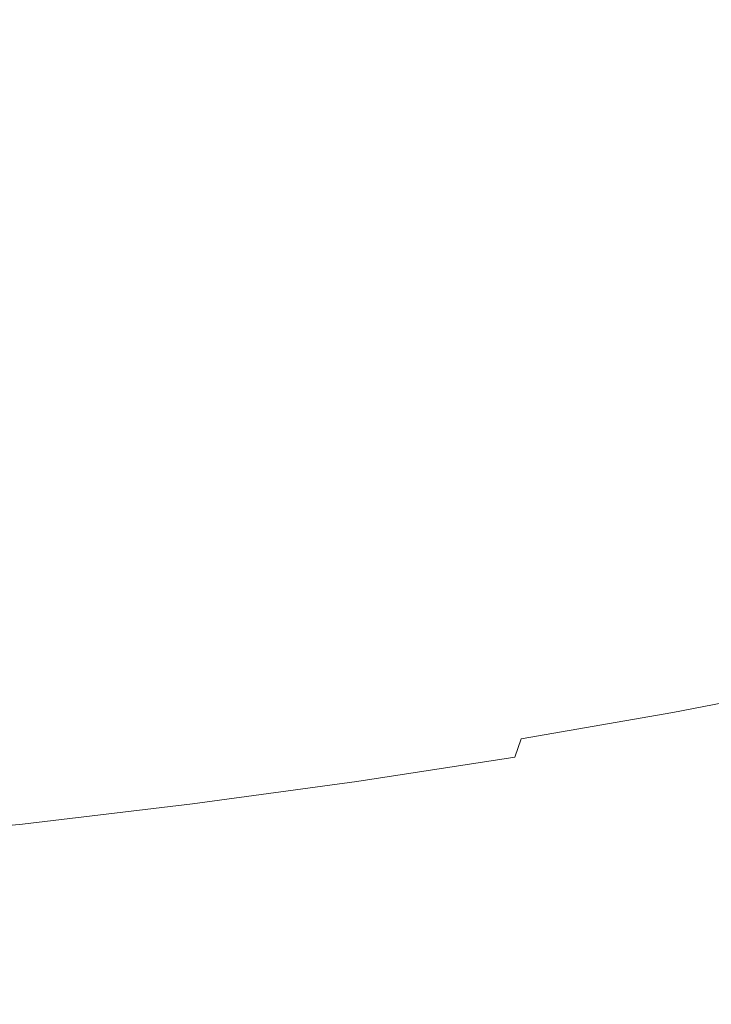
# Model space of a CAD drawing. Extents: x -185 to 1515, y -75 to 675.
# Drawn here: x 677 to 682, y 573 to 579 of the extents above; entities that cross this region are included whole.
import ezdxf

# ---------------------------------------------------------------- set-up
doc = ezdxf.new("R2010")
doc.units = 0
doc.header["$LTSCALE"] = 500
doc.header["$MEASUREMENT"] = 0
doc.layers.add('VERA_CERAMIKA', color=7, linetype='Continuous')
doc.layers.add('VERA_CHROM', color=7, linetype='Continuous')

msp = doc.modelspace()

# ---------------------------------------------------------------- linework, layer by layer
at = {"layer": 'VERA_CERAMIKA', "lineweight": 0, "invisible_edges": 15}
for points in [[(911.3154, 575.613, 795.614), (924.4064, 588.6152, 856.8261), (664.8335, 588.6152, 856.8261), (664.8335, 575.613, 795.614)], [(664.8335, 588.2561, 322.2732), (871.9333, 586.1556, 322.2732), (837.9677, 547.2704, 322.2732), (664.8334, 551.4703, 322.2732)], [(895.8685, 560.2463, 723.4028), (911.3154, 575.613, 795.614), (664.8335, 575.613, 795.614), (664.8334, 560.2465, 723.4028)]]:
    msp.add_3dface(points, dxfattribs=at)
at = {"layer": 'VERA_CHROM', "lineweight": 0}
for points, invisible_edges in [([(682.906, 580.7524, 824.2562), (682.916, 575.5455, 825.6743), (681.919, 575.3524, 824.8737), (681.909, 580.5593, 823.4565)], 15), ([(681.919, 575.3524, 824.8737), (680.873, 575.1724, 824.1281), (680.864, 580.3792, 822.7109), (681.909, 580.5593, 823.4565)], 15), ([(680.873, 575.1724, 824.1281), (679.7801, 575.0055, 823.4374), (679.7721, 580.2123, 822.0203), (680.864, 580.3792, 822.7109)], 15), ([(679.7721, 580.2123, 822.0203), (679.7801, 575.0055, 823.4374), (678.6451, 574.8517, 822.801), (678.637, 580.0595, 821.3848)], 15), ([(678.637, 580.0595, 821.3848), (678.6451, 574.8517, 822.801), (677.47, 574.712, 822.2215), (677.4631, 579.9199, 820.8054)], 15), ([(676.2521, 579.7933, 820.2799), (677.4631, 579.9199, 820.8054), (677.47, 574.712, 822.2215), (676.259, 574.5846, 821.6961)], 15), ([(681.0161, 579.3358, 850.1844), (680.874, 579.5992, 851.2333), (679.9911, 579.5617, 851.2633), (680.1221, 579.2974, 850.2104)], 15), ([(678.206, 579.2346, 850.2835), (679.1851, 579.2636, 850.2435), (679.064, 579.5298, 851.3033), (678.0961, 579.5037, 851.3504)], 15), ([(679.1851, 579.2636, 850.2435), (680.1221, 579.2974, 850.2104), (679.9911, 579.5617, 851.2633), (679.064, 579.5298, 851.3033)], 15), ([(678.206, 579.2346, 850.2835), (678.0961, 579.5037, 851.3504), (677.0881, 579.4811, 851.4055), (677.189, 579.2092, 850.3275)], 15), ([(681.8621, 579.3798, 850.1664), (681.983, 579.1155, 849.1016), (682.7881, 579.1642, 849.0916), (682.66, 579.4286, 850.1594)], 15), ([(681.0161, 579.3358, 850.1844), (680.1221, 579.2974, 850.2104), (680.228, 579.0311, 849.1395), (681.129, 579.0705, 849.1176)], 15), ([(681.8621, 579.3798, 850.1664), (681.0161, 579.3358, 850.1844), (681.129, 579.0705, 849.1176), (681.983, 579.1155, 849.1016)], 15), ([(678.206, 579.2346, 850.2835), (678.296, 578.9636, 849.1986), (679.283, 578.9955, 849.1666), (679.1851, 579.2636, 850.2435)], 15), ([(679.1851, 579.2636, 850.2435), (679.283, 578.9955, 849.1666), (680.228, 579.0311, 849.1395), (680.1221, 579.2974, 850.2104)], 15), ([(678.206, 579.2346, 850.2835), (677.189, 579.2092, 850.3275), (677.2701, 578.9365, 849.2336), (678.296, 578.9636, 849.1986)], 15), ([(681.983, 579.1155, 849.1016), (681.129, 579.0705, 849.1176), (681.212, 578.8043, 848.0367), (682.071, 578.8493, 848.0216)], 15), ([(681.983, 579.1155, 849.1016), (682.071, 578.8493, 848.0216), (682.881, 578.8989, 848.0106), (682.7881, 579.1642, 849.0916)], 15), ([(681.129, 579.0705, 849.1176), (680.228, 579.0311, 849.1395), (680.3051, 578.763, 848.0557), (681.212, 578.8043, 848.0367)], 15), ([(678.296, 578.9636, 849.1986), (678.3621, 578.6927, 848.1017), (679.355, 578.7264, 848.0776), (679.283, 578.9955, 849.1666)], 15), ([(679.283, 578.9955, 849.1666), (679.355, 578.7264, 848.0776), (680.3051, 578.763, 848.0557), (680.228, 579.0311, 849.1395)], 15), ([(678.296, 578.9636, 849.1986), (677.2701, 578.9365, 849.2336), (677.3311, 578.6627, 848.1277), (678.3621, 578.6927, 848.1017)], 15), ([(682.125, 578.5839, 846.9327), (682.071, 578.8493, 848.0216), (681.212, 578.8043, 848.0367), (681.263, 578.538, 846.9468)], 15), ([(682.125, 578.5839, 846.9327), (682.938, 578.6327, 846.9207), (682.881, 578.8989, 848.0106), (682.071, 578.8493, 848.0216)], 15), ([(681.263, 578.538, 846.9468), (681.212, 578.8043, 848.0367), (680.3051, 578.763, 848.0557), (680.353, 578.4958, 846.9618)], 15), ([(678.4031, 578.4217, 846.9957), (679.399, 578.4573, 846.9788), (679.355, 578.7264, 848.0776), (678.3621, 578.6927, 848.1017)], 15), ([(679.399, 578.4573, 846.9788), (680.353, 578.4958, 846.9618), (680.3051, 578.763, 848.0557), (679.355, 578.7264, 848.0776)], 15), ([(678.4031, 578.4217, 846.9957), (678.3621, 578.6927, 848.1017), (677.3311, 578.6627, 848.1277), (677.3691, 578.3899, 847.0138)], 15), ([(682.144, 578.3187, 845.8399), (682.125, 578.5839, 846.9327), (681.263, 578.538, 846.9468), (681.2801, 578.2727, 845.8519)], 15), ([(682.144, 578.3187, 845.8399), (682.9581, 578.3674, 845.8259), (682.938, 578.6327, 846.9207), (682.125, 578.5839, 846.9327)], 15), ([(681.2801, 578.2727, 845.8519), (681.263, 578.538, 846.9468), (680.353, 578.4958, 846.9618), (680.3701, 578.2296, 845.8638)], 15), ([(678.418, 578.1526, 845.8849), (679.415, 578.1893, 845.8749), (679.399, 578.4573, 846.9788), (678.4031, 578.4217, 846.9957)], 15), ([(679.415, 578.1893, 845.8749), (680.3701, 578.2296, 845.8638), (680.353, 578.4958, 846.9618), (679.399, 578.4573, 846.9788)], 15), ([(678.418, 578.1526, 845.8849), (678.4031, 578.4217, 846.9957), (677.3691, 578.3899, 847.0138), (677.382, 578.118, 845.8949)], 15), ([(682.144, 578.3187, 845.8399), (682.125, 578.0561, 844.7449), (682.938, 578.1039, 844.7309), (682.9581, 578.3674, 845.8259)], 15), ([(682.144, 578.3187, 845.8399), (681.2801, 578.2727, 845.8519), (681.263, 578.0092, 844.757), (682.125, 578.0561, 844.7449)], 15), ([(681.2801, 578.2727, 845.8519), (680.3701, 578.2296, 845.8638), (680.353, 577.9661, 844.765), (681.263, 578.0092, 844.757)], 15), ([(678.418, 578.1526, 845.8849), (678.4031, 577.8855, 844.774), (679.399, 577.9249, 844.7711), (679.415, 578.1893, 845.8749)], 15), ([(679.415, 578.1893, 845.8749), (679.399, 577.9249, 844.7711), (680.353, 577.9661, 844.765), (680.3701, 578.2296, 845.8638)], 15), ([(678.418, 578.1526, 845.8849), (677.382, 578.118, 845.8949), (677.3691, 577.8489, 844.775), (678.4031, 577.8855, 844.774)], 15), ([(682.125, 578.0561, 844.7449), (682.071, 577.7955, 843.6551), (682.881, 577.8433, 843.639), (682.938, 578.1039, 844.7309)], 15), ([(682.125, 578.0561, 844.7449), (681.263, 578.0092, 844.757), (681.212, 577.7496, 843.6651), (682.071, 577.7955, 843.6551)], 15), ([(679.399, 577.9249, 844.7711), (679.355, 577.6624, 843.6701), (680.3051, 577.7055, 843.6701), (680.353, 577.9661, 844.765)], 15), ([(681.263, 578.0092, 844.757), (680.353, 577.9661, 844.765), (680.3051, 577.7055, 843.6701), (681.212, 577.7496, 843.6651)], 15), ([(678.4031, 577.8855, 844.774), (678.3621, 577.6221, 843.6661), (679.355, 577.6624, 843.6701), (679.399, 577.9249, 844.7711)], 15), ([(678.4031, 577.8855, 844.774), (677.3691, 577.8489, 844.775), (677.3311, 577.5836, 843.6581), (678.3621, 577.6221, 843.6661)], 15), ([(681.983, 577.5396, 842.5722), (682.7881, 577.5873, 842.5552), (682.881, 577.8433, 843.639), (682.071, 577.7955, 843.6551)], 15), ([(681.983, 577.5396, 842.5722), (682.071, 577.7955, 843.6551), (681.212, 577.7496, 843.6651), (681.129, 577.4937, 842.5812)], 15), ([(679.283, 577.4045, 842.5772), (680.228, 577.4486, 842.5822), (680.3051, 577.7055, 843.6701), (679.355, 577.6624, 843.6701)], 15), ([(681.129, 577.4937, 842.5812), (681.212, 577.7496, 843.6651), (680.3051, 577.7055, 843.6701), (680.228, 577.4486, 842.5822)], 15), ([(678.296, 577.3633, 842.5652), (678.3621, 577.6221, 843.6661), (677.3311, 577.5836, 843.6581), (677.2701, 577.3229, 842.5492)], 15), ([(678.296, 577.3633, 842.5652), (679.283, 577.4045, 842.5772), (679.355, 577.6624, 843.6701), (678.3621, 577.6221, 843.6661)], 15), ([(681.8621, 577.2892, 841.5033), (682.66, 577.3351, 841.4843), (682.7881, 577.5873, 842.5552), (681.983, 577.5396, 842.5722)], 15), ([(681.0161, 577.2433, 841.5103), (681.129, 577.4937, 842.5812), (680.228, 577.4486, 842.5822), (680.1221, 577.1974, 841.5073)], 15), ([(681.8621, 577.2892, 841.5033), (681.983, 577.5396, 842.5722), (681.129, 577.4937, 842.5812), (681.0161, 577.2433, 841.5103)], 15), ([(679.1851, 577.1523, 841.4954), (680.1221, 577.1974, 841.5073), (680.228, 577.4486, 842.5822), (679.283, 577.4045, 842.5772)], 15), ([(678.206, 577.1092, 841.4763), (678.296, 577.3633, 842.5652), (677.2701, 577.3229, 842.5492), (677.189, 577.067, 841.4503)], 15), ([(678.206, 577.1092, 841.4763), (679.1851, 577.1523, 841.4954), (679.283, 577.4045, 842.5772), (678.296, 577.3633, 842.5652)], 15), ([(681.8621, 577.2892, 841.5033), (681.0161, 577.2433, 841.5103), (680.874, 576.9986, 840.4565), (681.7111, 577.0446, 840.4504)], 15), ([(681.8621, 577.2892, 841.5033), (681.7111, 577.0446, 840.4504), (682.498, 577.0895, 840.4304), (682.66, 577.3351, 841.4843)], 15), ([(681.0161, 577.2433, 841.5103), (680.1221, 577.1974, 841.5073), (679.9911, 576.9527, 840.4495), (680.874, 576.9986, 840.4565)], 15), ([(678.206, 577.1092, 841.4763), (678.0961, 576.8618, 840.4024), (679.064, 576.9067, 840.4304), (679.1851, 577.1523, 841.4954)], 15), ([(679.1851, 577.1523, 841.4954), (679.064, 576.9067, 840.4304), (679.9911, 576.9527, 840.4495), (680.1221, 577.1974, 841.5073)], 15), ([(678.206, 577.1092, 841.4763), (677.189, 577.067, 841.4503), (677.088, 576.8176, 840.3674), (678.0961, 576.8618, 840.4024)], 15), ([(681.7111, 577.0446, 840.4504), (681.5311, 576.8064, 839.4207), (682.306, 576.8505, 839.3986), (682.498, 577.0895, 840.4304)], 15), ([(681.7111, 577.0446, 840.4504), (680.874, 576.9986, 840.4565), (680.707, 576.7605, 839.4236), (681.5311, 576.8064, 839.4207)], 15), ([(679.064, 576.9067, 840.4304), (678.9221, 576.6677, 839.3865), (679.837, 576.7145, 839.4116), (679.9911, 576.9527, 840.4495)], 15), ([(680.874, 576.9986, 840.4565), (679.9911, 576.9527, 840.4495), (679.837, 576.7145, 839.4116), (680.707, 576.7605, 839.4236)], 15), ([(678.0961, 576.8618, 840.4024), (677.967, 576.6208, 839.3486), (678.9221, 576.6677, 839.3865), (679.064, 576.9067, 840.4304)], 15), ([(682.084, 576.6199, 838.3928), (682.82, 576.6573, 838.3427), (683.0571, 576.8918, 839.3555), (682.306, 576.8505, 839.3986)], 15), ([(678.0961, 576.8618, 840.4024), (677.088, 576.8176, 840.3674), (676.9711, 576.5748, 839.3025), (677.967, 576.6208, 839.3486)], 15), ([(681.3251, 576.5768, 838.4158), (682.084, 576.6199, 838.3928), (682.306, 576.8505, 839.3986), (681.5311, 576.8064, 839.4207)], 15), ([(680.5161, 576.5317, 838.4178), (680.707, 576.7605, 839.4236), (679.837, 576.7145, 839.4116), (679.662, 576.4849, 838.3998)], 15), ([(681.3251, 576.5768, 838.4158), (681.5311, 576.8064, 839.4207), (680.707, 576.7605, 839.4236), (680.5161, 576.5317, 838.4178)], 15), ([(678.763, 576.4362, 838.3668), (679.662, 576.4849, 838.3998), (679.837, 576.7145, 839.4116), (678.9221, 576.6677, 839.3865)], 15), ([(677.822, 576.3883, 838.3187), (677.967, 576.6208, 839.3486), (676.9711, 576.5748, 839.3025), (676.8411, 576.3405, 838.2596)], 15), ([(677.822, 576.3883, 838.3187), (678.763, 576.4362, 838.3668), (678.9221, 576.6677, 839.3865), (677.967, 576.6208, 839.3486)], 15), ([(681.095, 576.3555, 837.442), (681.835, 576.3967, 837.417), (682.084, 576.6199, 838.3928), (681.3251, 576.5768, 838.4158)], 15), ([(681.835, 576.3967, 837.417), (682.5521, 576.4323, 837.3609), (682.82, 576.6573, 838.3427), (682.084, 576.6199, 838.3928)], 15), ([(681.095, 576.3555, 837.442), (681.3251, 576.5768, 838.4158), (680.5161, 576.5317, 838.4178), (680.3051, 576.3105, 837.442)], 15), ([(678.588, 576.2149, 837.3749), (679.4691, 576.2637, 837.418), (679.662, 576.4849, 838.3998), (678.763, 576.4362, 838.3668)], 15), ([(680.3051, 576.3105, 837.442), (680.5161, 576.5317, 838.4178), (679.662, 576.4849, 838.3998), (679.4691, 576.2637, 837.418)], 15), ([(677.665, 576.1642, 837.3159), (678.588, 576.2149, 837.3749), (678.763, 576.4362, 838.3668), (677.822, 576.3883, 838.3187)], 15), ([(681.835, 576.3967, 837.417), (681.5621, 576.1839, 836.4762), (682.255, 576.2158, 836.4131), (682.5521, 576.4323, 837.3609)], 15), ([(677.665, 576.1642, 837.3159), (677.822, 576.3883, 838.3187), (676.8411, 576.3405, 838.2596), (676.701, 576.1145, 837.2438)], 15), ([(681.095, 576.3555, 837.442), (680.3051, 576.3105, 837.442), (680.0771, 576.1005, 836.5012), (680.8441, 576.1446, 836.5043)], 15), ([(681.095, 576.3555, 837.442), (680.8441, 576.1446, 836.5043), (681.5621, 576.1839, 836.4762), (681.835, 576.3967, 837.417)], 15), ([(680.3051, 576.3105, 837.442), (679.4691, 576.2637, 837.418), (679.262, 576.0527, 836.4702), (680.0771, 576.1005, 836.5012)], 15), ([(677.665, 576.1642, 837.3159), (677.498, 575.9505, 836.3451), (678.402, 576.0021, 836.4171), (678.588, 576.2149, 837.3749)], 15), ([(678.588, 576.2149, 837.3749), (678.402, 576.0021, 836.4171), (679.262, 576.0527, 836.4702), (679.4691, 576.2637, 837.418)], 15), ([(681.5621, 576.1839, 836.4762), (681.267, 575.9814, 835.5784), (681.932, 576.0095, 835.5054), (682.255, 576.2158, 836.4131)], 15), ([(682.9481, 576.2373, 836.309), (682.255, 576.2158, 836.4131), (681.932, 576.0095, 835.5054), (682.597, 576.0264, 835.3864)], 15), ([(677.665, 576.1642, 837.3159), (676.701, 576.1145, 837.2438), (676.553, 575.898, 836.258), (677.498, 575.9505, 836.3451)], 15), ([(680.8441, 576.1446, 836.5043), (680.0771, 576.1005, 836.5012), (679.8361, 575.9008, 835.6025), (680.577, 575.9449, 835.6095)], 15), ([(680.8441, 576.1446, 836.5043), (680.577, 575.9449, 835.6095), (681.267, 575.9814, 835.5784), (681.5621, 576.1839, 836.4762)], 15), ([(680.0771, 576.1005, 836.5012), (679.262, 576.0527, 836.4702), (679.046, 575.853, 835.5624), (679.8361, 575.9008, 835.6025)], 15), ([(677.498, 575.9505, 836.3451), (677.3281, 575.7471, 835.4093), (678.2101, 575.8014, 835.4964), (678.402, 576.0021, 836.4171)], 15), ([(678.402, 576.0021, 836.4171), (678.2101, 575.8014, 835.4964), (679.046, 575.853, 835.5624), (679.262, 576.0527, 836.4702)], 15), ([(680.9561, 575.7911, 834.7288), (681.586, 575.8154, 834.6437), (681.932, 576.0095, 835.5054), (681.267, 575.9814, 835.5784)], 15), ([(682.215, 575.8258, 834.5056), (682.597, 576.0264, 835.3864), (681.932, 576.0095, 835.5054), (681.586, 575.8154, 834.6437)], 15), ([(677.498, 575.9505, 836.3451), (676.553, 575.898, 836.258), (676.4041, 575.6918, 835.3062), (677.3281, 575.7471, 835.4093)], 15), ([(680.298, 575.7574, 834.7628), (680.577, 575.9449, 835.6095), (679.8361, 575.9008, 835.6025), (679.5891, 575.7143, 834.7518)], 15), ([(680.298, 575.7574, 834.7628), (680.9561, 575.7911, 834.7288), (681.267, 575.9814, 835.5784), (680.577, 575.9449, 835.6095)], 15), ([(679.5891, 575.7143, 834.7518), (679.8361, 575.9008, 835.6025), (679.046, 575.853, 835.5624), (678.8281, 575.6655, 834.7007)], 15), ([(677.162, 575.5558, 834.5126), (678.019, 575.6121, 834.6186), (678.2101, 575.8014, 835.4964), (677.3281, 575.7471, 835.4093)], 15), ([(678.019, 575.6121, 834.6186), (678.8281, 575.6655, 834.7007), (679.046, 575.853, 835.5624), (678.2101, 575.8014, 835.4964)], 15), ([(680.631, 575.6149, 833.9341), (681.2191, 575.6327, 833.834), (681.586, 575.8154, 834.6437), (680.9561, 575.7911, 834.7288)], 15), ([(681.8051, 575.6355, 833.674), (682.215, 575.8258, 834.5056), (681.586, 575.8154, 834.6437), (681.2191, 575.6327, 833.834)], 15), ([(682.415, 575.6215, 833.4517), (682.868, 575.8202, 834.3114), (682.215, 575.8258, 834.5056), (681.8051, 575.6355, 833.674)], 15), ([(680.0141, 575.5839, 833.9742), (680.298, 575.7574, 834.7628), (679.5891, 575.7143, 834.7518), (679.342, 575.5427, 833.9561)], 15), ([(680.0141, 575.5839, 833.9742), (680.631, 575.6149, 833.9341), (680.9561, 575.7911, 834.7288), (680.298, 575.7574, 834.7628)], 15), ([(677.835, 575.4368, 833.788), (678.6151, 575.492, 833.8901), (678.8281, 575.6655, 834.7007), (678.019, 575.6121, 834.6186)], 15), ([(679.342, 575.5427, 833.9561), (679.5891, 575.7143, 834.7518), (678.8281, 575.6655, 834.7007), (678.6151, 575.492, 833.8901)], 15), ([(677.0051, 575.3767, 833.6599), (677.835, 575.4368, 833.788), (678.019, 575.6121, 834.6186), (677.162, 575.5558, 834.5126)], 15), ([(680.0141, 575.5839, 833.9742), (679.7291, 575.4255, 833.2476), (680.298, 575.4527, 833.2005), (680.631, 575.6149, 833.9341)], 15), ([(680.631, 575.6149, 833.9341), (680.298, 575.4527, 833.2005), (680.834, 575.4639, 833.0824), (681.2191, 575.6327, 833.834)], 15), ([(681.8051, 575.6355, 833.674), (681.2191, 575.6327, 833.834), (680.834, 575.4639, 833.0824), (681.3671, 575.4583, 832.8953)], 15), ([(682.415, 575.6215, 833.4517), (681.8051, 575.6355, 833.674), (681.3671, 575.4583, 832.8953), (681.927, 575.434, 832.639)], 15), ([(682.415, 575.6215, 833.4517), (681.927, 575.434, 832.639), (682.5411, 575.3889, 832.3168), (683.076, 575.5878, 833.1645)], 15), ([(679.342, 575.5427, 833.9561), (678.6151, 575.492, 833.8901), (678.412, 575.3336, 833.1374), (679.1, 575.3852, 833.2215)], 15), ([(680.0141, 575.5839, 833.9742), (679.342, 575.5427, 833.9561), (679.1, 575.3852, 833.2215), (679.7291, 575.4255, 833.2476)], 15), ([(682.916, 575.5455, 825.6743), (682.902, 575.042, 825.8284), (681.9061, 574.8489, 825.0288), (681.919, 575.3524, 824.8737)], 15), ([(677.835, 575.4368, 833.788), (677.6661, 575.2746, 833.0094), (678.412, 575.3336, 833.1374), (678.6151, 575.492, 833.8901)], 15), ([(680.298, 575.4527, 833.2005), (679.9551, 575.3064, 832.543), (680.4221, 575.3074, 832.3939), (680.834, 575.4639, 833.0824)], 15), ([(681.3671, 575.4583, 832.8953), (680.834, 575.4639, 833.0824), (680.4221, 575.3074, 832.3939), (680.894, 575.2914, 832.1707)], 15), ([(681.927, 575.434, 832.639), (681.3671, 575.4583, 832.8953), (680.894, 575.2914, 832.1707), (681.398, 575.2559, 831.8765)], 15), ([(677.0051, 575.3767, 833.6599), (676.8631, 575.2108, 832.8532), (677.6661, 575.2746, 833.0094), (677.835, 575.4368, 833.788)], 15), ([(679.7291, 575.4255, 833.2476), (679.1, 575.3852, 833.2215), (678.881, 575.2465, 832.562), (679.455, 575.2867, 832.603)], 15), ([(679.7291, 575.4255, 833.2476), (679.455, 575.2867, 832.603), (679.9551, 575.3064, 832.543), (680.298, 575.4527, 833.2005)], 15), ([(681.927, 575.434, 832.639), (681.398, 575.2559, 831.8765), (681.9621, 575.2014, 831.5151), (682.5411, 575.3889, 832.3168)], 15), ([(682.5411, 575.3889, 832.3168), (681.9621, 575.2014, 831.5151), (682.543, 575.1377, 831.1198), (683.1671, 575.3364, 831.9595)], 15), ([(677.6661, 575.2746, 833.0094), (677.525, 575.1283, 832.2847), (678.238, 575.1921, 832.4459), (678.412, 575.3336, 833.1374)], 15), ([(679.1, 575.3852, 833.2215), (678.412, 575.3336, 833.1374), (678.238, 575.1921, 832.4459), (678.881, 575.2465, 832.562)], 15), ([(680.873, 575.1724, 824.1281), (681.919, 575.3524, 824.8737), (681.9061, 574.8489, 825.0288), (680.86, 574.6699, 824.2832)], 15), ([(676.8631, 575.2108, 832.8532), (676.749, 575.0599, 832.0956), (677.525, 575.1283, 832.2847), (677.6661, 575.2746, 833.0094)], 15), ([(679.2001, 575.1705, 832.0585), (679.455, 575.2867, 832.603), (678.881, 575.2465, 832.562), (678.701, 575.1293, 831.9875)], 15), ([(679.2001, 575.1705, 832.0585), (679.6041, 575.1799, 831.9715), (679.9551, 575.3064, 832.543), (679.455, 575.2867, 832.603)], 15), ([(679.6041, 575.1799, 831.9715), (679.976, 575.1658, 831.7723), (680.4221, 575.3074, 832.3939), (679.9551, 575.3064, 832.543)], 15), ([(680.376, 575.1358, 831.5031), (680.894, 575.2914, 832.1707), (680.4221, 575.3074, 832.3939), (679.976, 575.1658, 831.7723)], 15), ([(680.823, 575.0889, 831.1658), (681.398, 575.2559, 831.8765), (680.894, 575.2914, 832.1707), (680.376, 575.1358, 831.5031)], 15), ([(680.823, 575.0889, 831.1658), (681.335, 575.0223, 830.7615), (681.9621, 575.2014, 831.5151), (681.398, 575.2559, 831.8765)], 15), ([(677.4301, 574.9971, 831.6152), (678.11, 575.0674, 831.8204), (678.238, 575.1921, 832.4459), (677.525, 575.1283, 832.2847)], 15), ([(678.701, 575.1293, 831.9875), (678.881, 575.2465, 832.562), (678.238, 575.1921, 832.4459), (678.11, 575.0674, 831.8204)], 15), ([(681.335, 575.0223, 830.7615), (681.8701, 574.9493, 830.3251), (682.543, 575.1377, 831.1198), (681.9621, 575.2014, 831.5151)], 15), ([(676.671, 574.923, 831.3881), (677.4301, 574.9971, 831.6152), (677.525, 575.1283, 832.2847), (676.749, 575.0599, 832.0956)], 15), ([(678.6221, 575.0364, 831.5021), (678.701, 575.1293, 831.9875), (678.11, 575.0674, 831.8204), (678.059, 574.9633, 831.2609)], 15), ([(679.009, 575.0917, 831.6823), (679.2001, 575.1705, 832.0585), (678.701, 575.1293, 831.9875), (678.6221, 575.0364, 831.5021)], 15), ([(679.009, 575.0917, 831.6823), (679.202, 575.0683, 831.4911), (679.6041, 575.1799, 831.9715), (679.2001, 575.1705, 832.0585)], 15), ([(679.202, 575.0683, 831.4911), (679.475, 575.0355, 831.2199), (679.976, 575.1658, 831.7723), (679.6041, 575.1799, 831.9715)], 15), ([(679.8051, 574.9914, 830.8946), (680.376, 575.1358, 831.5031), (679.976, 575.1658, 831.7723), (679.475, 575.0355, 831.2199)], 15), ([(679.7801, 575.0055, 823.4374), (680.873, 575.1724, 824.1281), (680.86, 574.6699, 824.2832), (679.769, 574.5029, 823.5926)], 15), ([(680.1971, 574.9323, 830.5082), (680.823, 575.0889, 831.1658), (680.376, 575.1358, 831.5031), (679.8051, 574.9914, 830.8946)], 15), ([(682.387, 574.8808, 829.8948), (683.099, 575.0786, 830.7244), (682.543, 575.1377, 831.1198), (681.8701, 574.9493, 830.3251)], 15), ([(677.3931, 574.8836, 831.0017), (678.059, 574.9633, 831.2609), (678.11, 575.0674, 831.8204), (677.4301, 574.9971, 831.6152)], 15), ([(679.009, 575.0917, 831.6823), (678.6221, 575.0364, 831.5021), (678.704, 574.9708, 831.1058), (679.202, 575.0683, 831.4911)], 15), ([(679.202, 575.0683, 831.4911), (678.704, 574.9708, 831.1058), (678.902, 574.9164, 830.7395), (679.475, 575.0355, 831.2199)], 15), ([(680.1971, 574.9323, 830.5082), (680.657, 574.8546, 830.0579), (681.335, 575.0223, 830.7615), (680.823, 575.0889, 831.1658)], 15), ([(676.6431, 574.8011, 830.7315), (677.3931, 574.8836, 831.0017), (677.4301, 574.9971, 831.6152), (676.671, 574.923, 831.3881)], 15), ([(678.6221, 575.0364, 831.5021), (678.059, 574.9633, 831.2609), (678.113, 574.8789, 830.7705), (678.704, 574.9708, 831.1058)], 15), ([(679.7801, 575.0055, 823.4374), (679.769, 574.5029, 823.5926), (678.634, 574.3492, 822.9571), (678.6451, 574.8517, 822.801)], 15), ([(679.8051, 574.9914, 830.8946), (679.475, 575.0355, 831.2199), (678.902, 574.9164, 830.7395), (679.1721, 574.8564, 830.3462)], 15), ([(680.1971, 574.9323, 830.5082), (679.8051, 574.9914, 830.8946), (679.1721, 574.8564, 830.3462), (679.514, 574.7852, 829.9068)], 15), ([(680.657, 574.8546, 830.0579), (681.147, 574.7702, 829.5795), (681.8701, 574.9493, 830.3251), (681.335, 575.0223, 830.7615)], 15), ([(682.902, 575.042, 825.8284), (682.8751, 574.7627, 825.9355), (681.8801, 574.5696, 825.1369), (681.9061, 574.8489, 825.0288)], 14), ([(677.3931, 574.8836, 831.0017), (677.4321, 574.787, 830.4452), (678.113, 574.8789, 830.7705), (678.059, 574.9633, 831.2609)], 15), ([(678.704, 574.9708, 831.1058), (678.113, 574.8789, 830.7705), (678.257, 574.8058, 830.3121), (678.902, 574.9164, 830.7395)], 15), ([(679.1721, 574.8564, 830.3462), (678.902, 574.9164, 830.7395), (678.257, 574.8058, 830.3121), (678.4791, 574.7308, 829.8487)], 15), ([(680.1971, 574.9323, 830.5082), (679.514, 574.7852, 829.9068), (679.926, 574.6962, 829.4074), (680.657, 574.8546, 830.0579)], 15), ([(681.624, 574.6924, 829.1111), (682.387, 574.8808, 829.8948), (681.8701, 574.9493, 830.3251), (681.147, 574.7702, 829.5795)], 15), ([(676.6431, 574.8011, 830.7315), (676.673, 574.6962, 830.128), (677.4321, 574.787, 830.4452), (677.3931, 574.8836, 831.0017)], 15), ([(677.4321, 574.787, 830.4452), (677.5441, 574.6999, 829.9188), (678.257, 574.8058, 830.3121), (678.113, 574.8789, 830.7705)], 15), ([(678.6451, 574.8517, 822.801), (678.634, 574.3492, 822.9571), (677.4601, 574.2095, 822.3776), (677.47, 574.712, 822.2215)], 15), ([(679.514, 574.7852, 829.9068), (679.1721, 574.8564, 830.3462), (678.4791, 574.7308, 829.8487), (678.776, 574.6483, 829.3553)], 15), ([(680.657, 574.8546, 830.0579), (679.926, 574.6962, 829.4074), (680.371, 574.6014, 828.8849), (681.147, 574.7702, 829.5795)], 15), ([(680.86, 574.6699, 824.2832), (681.9061, 574.8489, 825.0288), (681.8801, 574.5696, 825.1369), (680.836, 574.3896, 824.3923)], 11), ([(682.05, 574.6342, 828.6918), (682.8441, 574.8301, 829.5045), (682.387, 574.8808, 829.8948), (681.624, 574.6924, 829.1111)], 15), ([(676.673, 574.6962, 830.128), (676.765, 574.5995, 829.5525), (677.5441, 574.6999, 829.9188), (677.4321, 574.787, 830.4452)], 15), ([(677.728, 574.6136, 829.3964), (678.4791, 574.7308, 829.8487), (678.257, 574.8058, 830.3121), (677.5441, 574.6999, 829.9188)], 15), ([(679.514, 574.7852, 829.9068), (678.776, 574.6483, 829.3553), (679.1431, 574.5471, 828.8049), (679.926, 574.6962, 829.4074)], 15), ([(682.05, 574.6342, 828.6918), (682.3831, 574.6089, 828.3565), (683.2001, 574.8105, 829.1922), (682.8441, 574.8301, 829.5045)], 15), ([(676.259, 574.5846, 821.6961), (677.47, 574.712, 822.2215), (677.4601, 574.2095, 822.3776), (676.2501, 574.0829, 821.8522)], 15), ([(677.9841, 574.5189, 828.8489), (678.776, 574.6483, 829.3553), (678.4791, 574.7308, 829.8487), (677.728, 574.6136, 829.3964)], 15), ([(681.624, 574.6924, 829.1111), (681.147, 574.7702, 829.5795), (680.371, 574.6014, 828.8849), (680.8101, 574.5143, 828.3786)], 15), ([(682.826, 574.6333, 826.0256), (681.834, 574.4411, 825.229), (681.8801, 574.5696, 825.1369), (682.8751, 574.7627, 825.9355)], 3), ([(676.9211, 574.5029, 828.9781), (677.728, 574.6136, 829.3964), (677.5441, 574.6999, 829.9188), (676.765, 574.5995, 829.5525)], 15), ([(677.9841, 574.5189, 828.8489), (678.311, 574.4083, 828.2495), (679.1431, 574.5471, 828.8049), (678.776, 574.6483, 829.3553)], 15), ([(679.926, 574.6962, 829.4074), (679.1431, 574.5471, 828.8049), (679.5461, 574.443, 828.2385), (680.371, 574.6014, 828.8849)], 15), ([(679.769, 574.5029, 823.5926), (680.86, 574.6699, 824.2832), (680.836, 574.3896, 824.3923), (679.746, 574.2236, 823.7027)], 15), ([(682.05, 574.6342, 828.6918), (681.624, 574.6924, 829.1111), (680.8101, 574.5143, 828.3786), (681.204, 574.4495, 827.9282)], 15), ([(683.05, 574.653, 827.6599), (682.861, 574.6267, 827.8621), (681.9641, 574.4308, 827.0505), (682.1451, 574.4552, 826.8403)], 15), ([(677.142, 574.3979, 828.3816), (677.9841, 574.5189, 828.8489), (677.728, 574.6136, 829.3964), (676.9211, 574.5029, 828.9781)], 15), ([(680.8101, 574.5143, 828.3786), (680.371, 574.6014, 828.8849), (679.5461, 574.443, 828.2385), (679.9471, 574.3474, 827.695)], 15), ([(682.05, 574.6342, 828.6918), (681.204, 574.4495, 827.9282), (681.514, 574.4196, 827.5719), (682.3831, 574.6089, 828.3565)], 15), ([(682.3831, 574.6089, 828.3565), (681.514, 574.4196, 827.5719), (681.761, 574.4158, 827.2867), (682.6461, 574.6089, 828.0873)], 15), ([(682.748, 574.5846, 826.1267), (682.6331, 574.5433, 826.2678), (681.6511, 574.353, 825.4792), (681.7601, 574.3924, 825.3331)], 15), ([(682.748, 574.5846, 826.1267), (681.7601, 574.3924, 825.3331), (681.834, 574.4411, 825.229), (682.826, 574.6333, 826.0256)], 15), ([(682.861, 574.6267, 827.8621), (682.6461, 574.6089, 828.0873), (681.761, 574.4158, 827.2867), (681.9641, 574.4308, 827.0505)], 15), ([(677.142, 574.3979, 828.3816), (677.4301, 574.278, 827.737), (678.311, 574.4083, 828.2495), (677.9841, 574.5189, 828.8489)], 15), ([(678.311, 574.4083, 828.2495), (678.673, 574.2939, 827.64), (679.5461, 574.443, 828.2385), (679.1431, 574.5471, 828.8049)], 15), ([(681.204, 574.4495, 827.9282), (680.8101, 574.5143, 828.3786), (679.9471, 574.3474, 827.695), (680.3101, 574.2761, 827.2146)], 15), ([(680.793, 574.2621, 824.4863), (680.836, 574.3896, 824.3923), (681.8801, 574.5696, 825.1369), (681.834, 574.4411, 825.229)], 15), ([(682.322, 574.4805, 826.6341), (681.357, 574.293, 825.8585), (681.5131, 574.3202, 825.6573), (682.488, 574.5095, 826.44)], 15), ([(682.6331, 574.5433, 826.2678), (682.488, 574.5095, 826.44), (681.5131, 574.3202, 825.6573), (681.6511, 574.353, 825.4792)], 15), ([(679.769, 574.5029, 823.5926), (679.746, 574.2236, 823.7027), (678.613, 574.0698, 823.0692), (678.634, 574.3492, 822.9571)], 15), ([(679.037, 574.1917, 827.0594), (679.9471, 574.3474, 827.695), (679.5461, 574.443, 828.2385), (678.673, 574.2939, 827.64)], 15), ([(681.204, 574.4495, 827.9282), (680.3101, 574.2761, 827.2146), (680.597, 574.2415, 826.8363), (681.514, 574.4196, 827.5719)], 15), ([(680.724, 574.2142, 824.5934), (680.793, 574.2621, 824.4863), (681.834, 574.4411, 825.229), (681.7601, 574.3924, 825.3331)], 15), ([(682.1451, 574.4552, 826.8403), (681.9641, 574.4308, 827.0505), (681.0181, 574.2461, 826.2908), (681.189, 574.2686, 826.0727)], 15), ([(682.1451, 574.4552, 826.8403), (681.189, 574.2686, 826.0727), (681.357, 574.293, 825.8585), (682.322, 574.4805, 826.6341)], 15), ([(677.142, 574.3979, 828.3816), (676.2501, 574.2845, 827.9492), (676.5041, 574.1561, 827.2646), (677.4301, 574.278, 827.737)], 15), ([(677.4301, 574.278, 827.737), (677.7551, 574.1552, 827.0865), (678.673, 574.2939, 827.64), (678.311, 574.4083, 828.2495)], 15), ([(679.7061, 574.0951, 823.7988), (679.746, 574.2236, 823.7027), (680.836, 574.3896, 824.3923), (680.793, 574.2621, 824.4863)], 3), ([(681.514, 574.4196, 827.5719), (680.597, 574.2415, 826.8363), (680.827, 574.2339, 826.537), (681.761, 574.4158, 827.2867)], 15), ([(680.724, 574.2142, 824.5934), (681.7601, 574.3924, 825.3331), (681.6511, 574.353, 825.4792), (680.6201, 574.1758, 824.7446)], 15), ([(681.9641, 574.4308, 827.0505), (681.761, 574.4158, 827.2867), (680.827, 574.2339, 826.537), (681.0181, 574.2461, 826.2908)], 15), ([(678.634, 574.3492, 822.9571), (678.613, 574.0698, 823.0692), (677.441, 573.9302, 822.4897), (677.4601, 574.2095, 822.3776)], 15), ([(679.369, 574.113, 826.55), (680.3101, 574.2761, 827.2146), (679.9471, 574.3474, 827.695), (679.037, 574.1917, 827.0594)], 15), ([(680.343, 574.1177, 825.1359), (680.491, 574.1439, 824.9277), (681.5131, 574.3202, 825.6573), (681.357, 574.293, 825.8585)], 15), ([(680.6201, 574.1758, 824.7446), (681.6511, 574.353, 825.4792), (681.5131, 574.3202, 825.6573), (680.491, 574.1439, 824.9277)], 15), ([(677.4301, 574.278, 827.737), (676.5041, 574.1561, 827.2646), (676.793, 574.0267, 826.578), (677.7551, 574.1552, 827.0865)], 15), ([(678.0831, 574.0455, 826.472), (679.037, 574.1917, 827.0594), (678.673, 574.2939, 827.64), (677.7551, 574.1552, 827.0865)], 15), ([(679.369, 574.113, 826.55), (679.633, 574.0746, 826.1517), (680.597, 574.2415, 826.8363), (680.3101, 574.2761, 827.2146)], 15), ([(679.633, 574.0746, 826.1517), (679.847, 574.0643, 825.8385), (680.827, 574.2339, 826.537), (680.597, 574.2415, 826.8363)], 15), ([(679.6411, 574.0483, 823.9089), (679.7061, 574.0951, 823.7988), (680.793, 574.2621, 824.4863), (680.724, 574.2142, 824.5934)], 15), ([(680.025, 574.0746, 825.5823), (681.0181, 574.2461, 826.2908), (680.827, 574.2339, 826.537), (679.847, 574.0643, 825.8385)], 15), ([(680.186, 574.0951, 825.3571), (681.189, 574.2686, 826.0727), (681.0181, 574.2461, 826.2908), (680.025, 574.0746, 825.5823)], 15), ([(680.186, 574.0951, 825.3571), (680.343, 574.1177, 825.1359), (681.357, 574.293, 825.8585), (681.189, 574.2686, 826.0727)], 15), ([(676.2501, 574.0829, 821.8522), (677.4601, 574.2095, 822.3776), (677.441, 573.9302, 822.4897), (676.2321, 573.8036, 821.9653)], 15), ([(678.384, 573.9621, 825.9355), (679.369, 574.113, 826.55), (679.037, 574.1917, 827.0594), (678.0831, 574.0455, 826.472)], 15), ([(679.7061, 574.0951, 823.7988), (678.576, 573.9424, 823.1653), (678.613, 574.0698, 823.0692), (679.746, 574.2236, 823.7027)], 14), ([(679.544, 574.0108, 824.063), (680.6201, 574.1758, 824.7446), (680.491, 574.1439, 824.9277), (679.423, 573.9808, 824.2521)], 15), ([(679.6411, 574.0483, 823.9089), (680.724, 574.2142, 824.5934), (680.6201, 574.1758, 824.7446), (679.544, 574.0108, 824.063)], 15), ([(678.0831, 574.0455, 826.472), (677.7551, 574.1552, 827.0865), (676.793, 574.0267, 826.578), (677.088, 573.9105, 825.9316)], 15), ([(678.384, 573.9621, 825.9355), (678.626, 573.9189, 825.5172), (679.633, 574.0746, 826.1517), (679.369, 574.113, 826.55)], 15), ([(679.1381, 573.934, 824.6935), (679.2861, 573.9555, 824.4663), (680.343, 574.1177, 825.1359), (680.186, 574.0951, 825.3571)], 15), ([(679.2861, 573.9555, 824.4663), (679.423, 573.9808, 824.2521), (680.491, 574.1439, 824.9277), (680.343, 574.1177, 825.1359)], 15), ([(678.384, 573.9621, 825.9355), (678.0831, 574.0455, 826.472), (677.088, 573.9105, 825.9316), (677.3591, 573.8224, 825.3691)], 15), ([(678.576, 573.9424, 823.1653), (677.4061, 573.8027, 822.5878), (677.441, 573.9302, 822.4897), (678.613, 574.0698, 823.0692)], 15), ([(679.6411, 574.0483, 823.9089), (679.544, 574.0108, 824.063), (678.426, 573.8589, 823.4365), (678.5151, 573.8965, 823.2784)], 15), ([(679.6411, 574.0483, 823.9089), (678.5151, 573.8965, 823.2784), (678.576, 573.9424, 823.1653), (679.7061, 574.0951, 823.7988)], 15), ([(678.626, 573.9189, 825.5172), (678.8231, 573.9067, 825.1909), (679.847, 574.0643, 825.8385), (679.633, 574.0746, 826.1517)], 15), ([(678.9891, 573.9142, 824.9257), (680.025, 574.0746, 825.5823), (679.847, 574.0643, 825.8385), (678.8231, 573.9067, 825.1909)], 15), ([(679.1381, 573.934, 824.6935), (680.186, 574.0951, 825.3571), (680.025, 574.0746, 825.5823), (678.9891, 573.9142, 824.9257)], 15), ([(679.2861, 573.9555, 824.4663), (678.186, 573.8054, 823.8499), (678.314, 573.8299, 823.6307), (679.423, 573.9808, 824.2521)], 15), ([(679.544, 574.0108, 824.063), (679.423, 573.9808, 824.2521), (678.314, 573.8299, 823.6307), (678.426, 573.8589, 823.4365)], 15), ([(676.201, 573.6771, 822.0654), (676.2321, 573.8036, 821.9653), (677.441, 573.9302, 822.4897), (677.4061, 573.8027, 822.5878)], 15), ([(678.5151, 573.8965, 823.2784), (677.3511, 573.7567, 822.7029), (677.4061, 573.8027, 822.5878), (678.576, 573.9424, 823.1653)], 11), ([(678.384, 573.9621, 825.9355), (677.3591, 573.8224, 825.3691), (677.579, 573.7755, 824.9347), (678.626, 573.9189, 825.5172)], 15), ([(678.626, 573.9189, 825.5172), (677.579, 573.7755, 824.9347), (677.7581, 573.7605, 824.5955), (678.8231, 573.9067, 825.1909)], 15), ([(678.9891, 573.9142, 824.9257), (678.8231, 573.9067, 825.1909), (677.7581, 573.7605, 824.5955), (677.911, 573.767, 824.3222)], 15), ([(679.1381, 573.934, 824.6935), (678.9891, 573.9142, 824.9257), (677.911, 573.767, 824.3222), (678.05, 573.7858, 824.084)], 15), ([(679.1381, 573.934, 824.6935), (678.05, 573.7858, 824.084), (678.186, 573.8054, 823.8499), (679.2861, 573.9555, 824.4663)], 15), ([(678.426, 573.8589, 823.4365), (678.314, 573.8299, 823.6307), (677.166, 573.6921, 823.0632), (677.269, 573.7202, 822.8651)], 15), ([(678.5151, 573.8965, 823.2784), (678.426, 573.8589, 823.4365), (677.269, 573.7202, 822.8651), (677.3511, 573.7567, 822.7029)], 15), ([(676.1511, 573.6312, 822.1824), (676.201, 573.6771, 822.0654), (677.4061, 573.8027, 822.5878), (677.3511, 573.7567, 822.7029)], 13), ([(677.3591, 573.8224, 825.3691), (676.2961, 573.694, 824.8526), (676.4941, 573.6442, 824.4013), (677.579, 573.7755, 824.9347)], 15), ([(677.579, 573.7755, 824.9347), (676.4941, 573.6442, 824.4013), (676.657, 573.6265, 824.051), (677.7581, 573.7605, 824.5955)], 15), ([(677.911, 573.767, 824.3222), (677.7581, 573.7605, 824.5955), (676.657, 573.6265, 824.051), (676.7961, 573.632, 823.7708)], 15), ([(678.05, 573.7858, 824.084), (677.911, 573.767, 824.3222), (676.7961, 573.632, 823.7708), (676.923, 573.6499, 823.5266)], 15), ([(678.05, 573.7858, 824.084), (676.923, 573.6499, 823.5266), (677.049, 573.6686, 823.2874), (678.186, 573.8054, 823.8499)], 15), ([(678.186, 573.8054, 823.8499), (677.049, 573.6686, 823.2874), (677.166, 573.6921, 823.0632), (678.314, 573.8299, 823.6307)], 15)]:
    msp.add_3dface(points, dxfattribs=dict(at, invisible_edges=invisible_edges))

doc.saveas('drawing.dxf')
